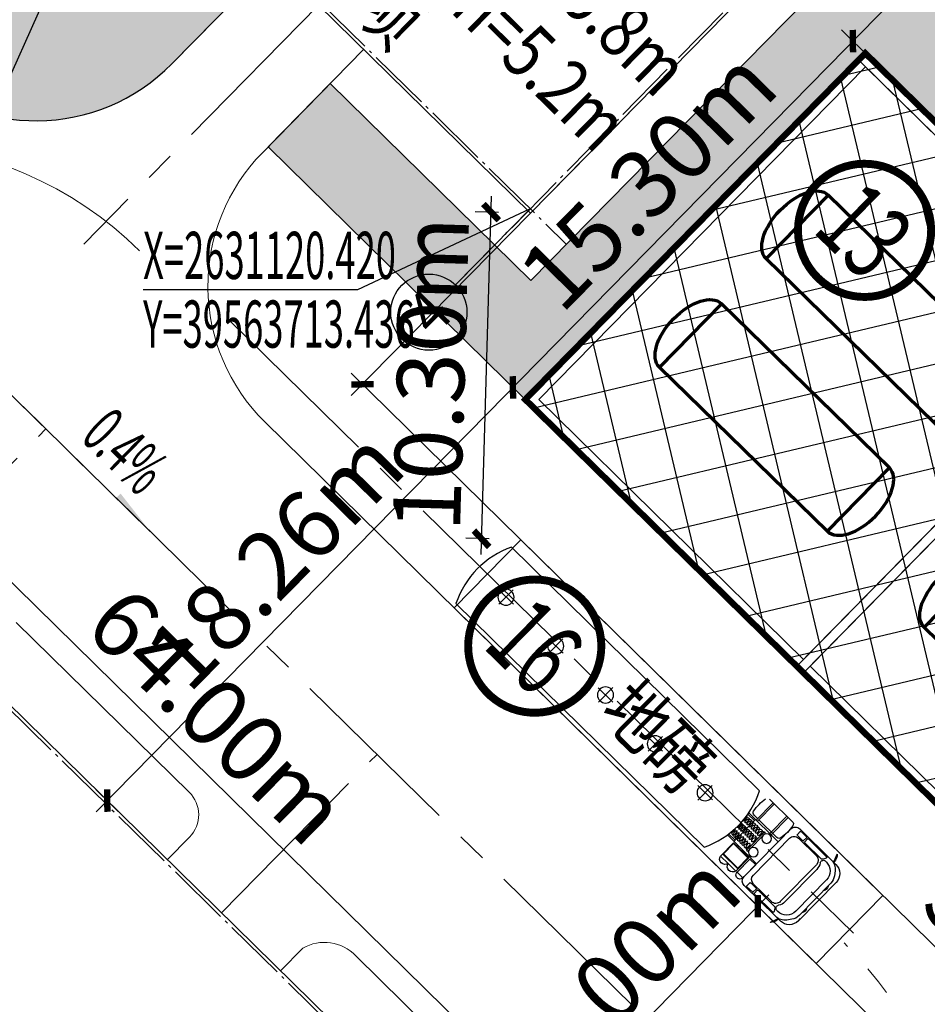
# Model space of a CAD drawing. Units: millimetres. Extents: x 39563317 to 39564426, y 2629652 to 2631802.
# Drawn here: x 39563697 to 39563726, y 2631095 to 2631126 of the extents above; entities that cross this region are included whole.
import ezdxf
from ezdxf.enums import TextEntityAlignment as Align

# ---------------------------------------------------------------- set-up
doc = ezdxf.new("R2010")
doc.units = ezdxf.units.MM
for name, pattern in [('CENTER2', [28.574999999999996, 19.05, -3.174999999999999, 3.174999999999999, -3.174999999999999]), ('DASH', [0.35, 0.25, -0.1]), ('DOTE', [2.4200000000000004, 2, -0.2, 0.02, -0.2])]:
    doc.linetypes.add(name, pattern=pattern)
for name, color, linetype in [('AXIS', 3, 'Continuous'), ('AXIS_TEXT', 7, 'Continuous'), ('DIM_COOR', 6, 'Continuous'), ('DIM_SYMB', 3, 'Continuous'), ('DOTE', 8, 'DOTE'), ('PUB_DIM', 3, 'Continuous'), ('PUB_TEXT', 7, 'Continuous'), ('工艺', 8, 'Continuous'), ('构筑物', 213, 'Continuous'), ('楼号', 82, 'Continuous'), ('绿地', 86, 'Continuous'), ('货车', 8, 'Continuous')]:
    doc.layers.add(name, color=color, linetype=linetype)
doc.layers.add('Road', color=5, linetype='Continuous', lineweight=0)
doc.layers.add('WALL', color=130, linetype='Continuous', lineweight=25)
doc.styles.add('_TCH_AXIS', font='COMPLEX', dxfattribs={"bigfont": 'GBCBIG'})
doc.styles.add('_TCH_DIM', font='zsm.shx', dxfattribs={"width": 0.8, "bigfont": 'hztxt.shx'})
doc.styles.add('_TCH_DIM_T3', font='SIMPLEX', dxfattribs={"width": 0.7058823529411765, "bigfont": 'GBCBIG'})
doc.styles.add('COMPLEX', font='COMPLEX')
doc.styles.add('DIMST', font='txt', dxfattribs={"width": 0.8})
doc.styles.add('黑体', font='simhei.ttf')
doc.dimstyles.new('_TCH_ARCH_M_M&&1', dxfattribs={"dimtxt": 2.125, "dimasz": 0.5, "dimexe": 0.5, "dimexo": 1, "dimgap": 0.5, "dimtad": 1, "dimzin": 0, "dimdsep": 46, "dimtxsty": '_TCH_DIM_T3', "dimblk": 'ARCHTICK', "dimcen": 0.09, "dimdle": 0.5, "dimclrt": 7, "dimazin": 2, "dimtfac": 1, "dimtix": 1, "dimtmove": 2, "dimatfit": 3, "dimfxl": 0, "dimtolj": 1, "dimtzin": 0, "dimarcsym": 0})
pattern_1 = [(315.5199505480961, (0.4561231133086708, -0.3918567410490797), (2.82831066097917, 0.02566719680002572), [0.3, -0.06, 0.08, -0.06, 0.3, -1.2]), (315.5199505480961, (0.4268133188268781, -0.2789809865779131), (2.82831066097917, 0.02566719680002572), [0.2, -0.15, 0.3, -0.15, 0.2, -1]), (315.5199505480961, (1.486788136774066, -0.1986480212534242), (2.82831066097917, 0.02566719680002572), [0.25, -0.1, 0.25, -1.4]), (315.5199505480961, (1.053558018747182, 0.7874106305692814), (2.82831066097917, 0.02566719680002572), [0.1, -0.2, 0.1, -1.6]), (45.51995054809613, (1.196256911636141, 0.6472784573603242), (-0.02566719680002549, 2.82831066097917), [0.18, -1.82]), (45.51995054809613, (0.7835605510492776, -0.6293114196003061), (-0.02566719680002549, 2.82831066097917), [0.2, -1.8]), (45.51995054809613, (1.700836476107506, -0.4088462810668599), (-0.02566719680002549, 2.82831066097917), [0.2, -1.8]), (0.5199505480961261, (0.9550558944840295, -0.8257531340608466), (1.401321732116232, 1.426988928916746), [0.2, -2.628427124]), (90.51995054809612, (0.5840387729727341, -0.4614094837175577), (-1.426988928916746, 1.401321732116232), [0.2, -2.628427124]), (18.95489936809613, (0.9192528352777894, -0.7765785374537114), (1.401321732162478, 1.426988928818266), [0.2, -4.272135953999999]), (31.48370707809612, (0.8549099974937575, -0.6993775062047848), (1.40132173193129, 1.426988928625115), [0.2, -8.046211252]), (31.48370707809612, (1.772185922551986, -0.4789123676713386), (1.40132173193129, 1.426988928625115), [0.16, -8.086211252]), (31.48370707809612, (1.224796690213934, 0.6192520227185327), (1.40132173193129, 1.426988928625115), [0.14, -8.106211252]), (59.55619401809614, (0.7122111046047976, -0.5592453329958276), (1.401321731828005, 1.426988928726541), [0.2, -8.046211252]), (59.55619401809614, (1.629487029663026, -0.3387801944623813), (1.401321731828005, 1.426988928726541), [0.16, -8.086211252]), (59.55619401809614, (1.16771713305835, 0.6753048920021156), (1.401321731828005, 1.426988928726541), [0.14, -8.106211252]), (72.08500174809616, (0.6338550494998699, -0.4963141910357969), (1.401321731518816, 1.426988929450351), [0.2, -4.272133595400001])]

# ---------------------------------------------------------------- blocks, each defined once
blk = doc.blocks.new('A$C20D815CA')
at = {"layer": '货车'}
for p, q in [((0.02265730686485767, 13.40406522899866), (0.02265731897205114, 14.05086287111044)), ((-0.3007414801977575, 13.72746405005455), (0.3460561661049724, 13.72746405005455)), ((0.02894042944535613, 11.20406522601843), (0.02894038241356611, 11.85086286813021)), ((-0.2944584172219038, 11.52746404707432), (0.3523392286151648, 11.52746404707432)), ((0.02894041175022721, 9.004065230488777), (0.02894036471843719, 9.650862872600555)), ((-0.2944584349170327, 9.327464051544666), (0.3523392109200358, 9.327464051544666)), ((0.02894037030637264, 6.804065227508545), (0.02894038241356611, 7.450862877070904)), ((-0.2944584768265486, 7.127464048564434), (0.3523392286151648, 7.127464056015015)), ((0.02894038800150156, 4.604065224528313), (0.02894034096971154, 5.250862874090672)), ((-0.2944584586657584, 4.927464053034782), (0.3523391876369715, 4.927464053034782)), ((-0.4853334296494722, 3.504154235124588), (-0.4853334371000528, 2.200000002980232)), ((-0.435333447996527, 3.495458394289017), (-0.4353334181942046, 3.202739626169205)), ((0.4353334731422365, 3.486529715359211), (0.4353334493935108, 3.202739626169205)), ((0.4853334720246494, 3.494171164929867), (0.4853334617801011, 2.199999995529652)), ((-1.249999991152436, 2.324191950261593), (-1.249999962281436, 3.3314553424716)), ((-1.249999995343387, 3.169833265244961), (-0.4853334398940206, 3.16983325779438)), ((-1.250000013038516, 3.119833260774612), (-0.4853333989158273, 3.119833260774612)), ((-0.5500000109896064, 3.331532090902328), (-0.5500000137835741, 3.16983325779438)), ((-0.5499999732710421, 3.119833253324032), (-0.5499999807216227, 2.324115186929703)), ((-0.4853334338404238, 3.202739633619785), (0.4853334650397301, 3.202739626169205)), ((0.5294142859056592, 3.18312706798315), (0.5294142938219011, 2.509025298058987)), ((0.5294142859056592, 3.18312706798315), (1.110984120052308, 3.18312706053257)), ((0.5429694917984307, 2.526311613619328), (0.5429694917984307, 3.166313357651234)), ((0.5429694917984307, 3.166313357651234), (0.9996354593895376, 3.166313357651234)), ((0.9996354593895376, 3.166313357651234), (0.9996354598551989, 2.526311613619328)), ((1.014887239784002, 3.18312706053257), (1.014887248165905, 2.509025298058987)), ((1.110984120052308, 3.18312706053257), (1.110984124708921, 2.846076183021069)), ((0.5294142970815301, 3.039601624011993), (0.4853334398940206, 3.039601616561413)), ((0.5294142789207399, 2.989601626992226), (0.4853334813378751, 2.989601619541645)), ((1.110984124708921, 2.846076183021069), (1.110984128899872, 2.509025298058987)), ((-1.249999970197678, 2.565706290304661), (-0.485333414748311, 2.565706290304661)), ((-1.249999988358468, 2.515706293284893), (-0.4853334338404238, 2.515706285834312)), ((-0.3999999822117388, 2.680107973515987), (-0.3999999640509486, 2.730107970535755)), ((-0.3999999640509486, 2.730107970535755), (0.3999999891966581, 2.730107963085175)), ((0.4000000301748514, 2.680107966065407), (-0.3999999822117388, 2.680107973515987)), ((0.3999999891966581, 2.730107963085175), (0.4000000301748514, 2.680107966065407)), ((0.5294143012724817, 2.702550739049911), (0.4853334445506334, 2.702550739049911)), ((0.5294142821803689, 2.652550742030144), (0.4853334254585207, 2.652550734579563)), ((0.5294142938219011, 2.509025298058987), (1.110984128899872, 2.509025298058987)), ((0.9996354598551989, 2.526311613619328), (0.5429694917984307, 2.526311613619328)), ((-0.4853334371000528, 2.200000002980232), (-1.049999988637865, 2.200000002980232)), ((-0.4853334371000528, 2.200000002980232), (0.4853334617801011, 2.199999995529652)), ((0.4853334617801011, 2.199999995529652), (1.050000013783574, 2.199999988079071)), ((0.5294142765924335, 2.453802555799484), (0.5294142593629658, 2.199999995529652)), ((0.5294142765924335, 2.453802555799484), (1.108130776789039, 2.453802548348904)), ((0.5294142593629658, 2.199999995529652), (1.108130759559572, 2.199999995529652)), ((1.108130776789039, 2.453802548348904), (1.108130759559572, 2.199999995529652)), ((-1.250000006519258, 2), (-1.249999989755452, 0.6000000014901161)), ((-1.216328550130129, 1.909511052072048), (-1.216328576207161, 1.672901473939419)), ((-1.196328560356051, 1.929511055350304), (-1.070536464452744, 1.929511055350304)), ((-1.050536429975182, 1.909511052072048), (-1.050536456052214, 1.672901473939419)), ((-0.8134286548011005, 2.02371908724308), (0.8134286887943745, 2.0237190797925)), ((1.050536456517875, 1.909511044621468), (1.050536430440843, 1.672901459038258)), ((1.196328542195261, 1.929511040449142), (1.070536446757615, 1.929511040449142)), ((1.216328576672822, 1.909511037170887), (1.21632855059579, 1.672901459038258)), ((1.250000002793968, 1.999999992549419), (1.250000019092113, 0.5999999940395355)), ((-1.216328532435, 1.581716895103455), (-1.216328545473516, 0.7515561506152153)), ((-1.070536445826292, 1.652901470661163), (-1.196328541729599, 1.652901478111744)), ((-1.196328543126583, 1.60171689838171), (-1.070536447223276, 1.601716890931129)), ((-1.050536411814392, 1.581716895103455), (-1.050536461174488, 0.8369192704558372)), ((-1.013428672216833, 1.823719091713428), (-1.013428702484816, 1.031939603388309)), ((1.013428677339107, 1.823719076812267), (1.01342870760709, 1.031939588487148)), ((1.050536474213004, 1.581716887652874), (1.050536425318569, 0.8369192555546761)), ((1.070536464918405, 1.652901463210583), (1.196328560821712, 1.652901463210583)), ((1.196328558959067, 1.601716883480549), (1.070536463521421, 1.601716876029968)), ((1.21632859390229, 1.581716880202293), (1.216328581329435, 0.7515561357140541)), ((-1.09214161336422, 0.7226332575082779), (-1.092141571920365, 0.669560045003891)), ((0.813428689725697, 0.8319395929574966), (-0.813428713940084, 0.8319395929574966)), ((-0.7162469788454473, 0.7226332575082779), (0.7162469937466085, 0.7226332500576973)), ((1.092141628265381, 0.7226332426071167), (1.092141610104591, 0.6695600375533104)), ((-1.506898719351739, 0.599055640399456), (-1.497993692290038, 0.6011380180716515)), ((-1.274007335305214, 0.5092568248510361), (-1.506898719351739, 0.599055640399456)), ((-1.497993692290038, 0.6011380180716515), (-1.267077650874853, 0.5121476426720619)), ((-1.27447402337566, 0.5071476474404335), (-1.274474007543176, 0.4956609234213829)), ((-1.250000024680048, 0.5121476426720619), (-1.269473996479064, 0.5121476426720619)), ((-1.269473984371871, 0.4906609281897545), (-1.250000012572855, 0.4906609207391739)), ((-1.249999989755452, 0.6000000014901161), (-1.250000005122274, 0.4000000059604645)), ((1.250000019092113, 0.5999999940395355), (1.250000004656613, 0.3999999910593033)), ((1.249999984167516, 0.5121476352214813), (1.269474015571177, 0.5121476352214813)), ((1.26947402767837, 0.4906609132885933), (1.24999999627471, 0.4906609132885933)), ((1.497993710450828, 0.6011380031704903), (1.267077669966966, 0.5121476352214813)), ((1.27400737721473, 0.5092568099498749), (1.506898730993271, 0.5990556329488754)), ((1.274473979137838, 0.5071476399898529), (1.274473994970322, 0.4956609159708023)), ((1.506898730993271, 0.5990556329488754), (1.497993710450828, 0.6011380031704903)), ((-1.090000011026859, 0.2800000011920929), (-0.9566666530445218, 0.1799999997019768)), ((-0.8500000275671482, 7.450580596923828e-09), (0.8500000284984708, -7.450580596923828e-09)), ((0.7166666705161333, 0.09999999403953552), (-0.7166666551493108, 0.1000000014901161)), ((0.6921415748074651, 0.2695600390434265), (-0.6921415948309004, 0.2695600390434265)), ((0.9566666688770056, 0.1799999922513962), (1.089999981690198, 0.2799999937415123)), ((0.8500000284984708, -7.450580596923828e-09), (0.7499999972060323, -7.450580596923828e-09))]:
    blk.add_line(p, q, dxfattribs=at)
blk.add_lwpolyline([(-1.221059615258127, 3.745583862066269), (-1.221059597097337, 14.70934424549341, -0.2304958476377059), (1.27894041268155, 14.70934423804283), (1.278940334450454, 3.745583854615688, -0.2304958476376923)], format="xyb", close=True, dxfattribs=at)
for centre, radius in [((0.02894041826948524, 13.72746405005455), 0.254), ((0.02894037589430809, 11.52746404707432), 0.254), ((0.02894035866484046, 9.327464051544666), 0.254), ((0.02894037635996938, 7.127464048564434), 0.254), ((0.0289403940550983, 4.927464053034782), 0.254), ((-0.3000000016763806, 2.530121013522148), 0.1499869621131183), ((0.3000000072643161, 2.530121006071568), 0.1499869621131183)]:
    blk.add_circle(centre, radius, dxfattribs=at)
for centre, radius, start, end in [((-0.8998032142408192, 2.049766078591347), 1.405881225263133, 78.97186877068486, 101.0457206543053), ((-0.6499999831430614, 3.331532098352909), 0.1, 359.9999995731132, 78.97186877068486), ((1.076799991540611, 3.014601618051529), 0.1719574892939667, 281.4664443701402, 78.5335566037516), ((1.076799996197224, 2.677550733089447), 0.1719574892939638, 281.4664443701402, 78.5335566037516), ((-1.149999959394336, 2.324191950261593), 0.1, 179.9999995731132, 258.9542780363867), ((-1.050000004004687, 2), 0.2, 89.99999922626763, 179.9999995731132), ((-0.8998032477684319, 3.605881206691265), 1.405881225263133, 258.9542780363867, 281.0281306762764), ((-0.6500000115483999, 2.324115194380283), 0.1, 281.0281306762764, 359.9999995731132), ((1.049999999348074, 1.999999992549419), 0.2, 359.9999995731132, 89.99999922626763), ((1.108652994502336, 2.326901271939278), 0.1269023537247082, 269.7642205915127, 90.23578164962413), ((-1.19632856734097, 1.909511052072048), 0.02, 89.99999922626763, 179.9999995731132), ((-1.070536412764341, 1.909511052072048), 0.02, 359.9999995731132, 89.99999922626763), ((-0.8134286692366004, 1.823719084262848), 0.2, 89.99999922626763, 179.9999995731132), ((0.8134286738932133, 1.823719076812267), 0.2, 359.9999995731132, 89.99999922626763), ((1.070536438841373, 1.909511037170887), 0.02, 89.99999922626763, 179.9999995731132), ((1.196328594349325, 1.909511044621468), 0.02, 359.9999995731132, 89.99999922626763), ((-1.196328534279019, 1.672901473939419), 0.02, 179.9999995731132, 269.9999992262676), ((-1.196328549645841, 1.581716902554035), 0.02, 89.99999922626763, 179.9999995731132), ((-1.070536454208195, 1.581716895103455), 0.02, 359.9999995731132, 89.99999922626763), ((-1.070536438375711, 1.672901473939419), 0.02, 269.9999992262676, 359.9999995731132), ((1.070536472834647, 1.672901459038258), 0.02, 179.9999995731132, 269.9999992262676), ((1.070536456536502, 1.581716880202293), 0.02, 89.99999922626763, 179.9999995731132), ((1.196328567806631, 1.672901459038258), 0.02, 269.9999992262676, 359.9999995731132), ((1.196328551974148, 1.581716880202293), 0.02, 359.9999995731132, 89.99999922626763), ((-0.8134286985732615, 1.031939595937729), 0.2, 179.9999995731132, 269.9999992262676), ((0.813428704161197, 1.031939588487148), 0.2, 269.9999992262676, 359.9999995731132), ((-1.238148381002247, 0.9976166859269142), 0.247026089048309, 275.0675364658787, 319.4185685599628), ((-0.9917957619763911, 0.7026367411017418), 0.1023188317952613, 56.73216185161211, 168.7299602913222), ((-0.6921415659599006, 0.669560045003891), 0.4, 179.9999995731132, 269.9999992262676), ((-0.7162470100447536, 1.122633256018162), 0.4, 236.7321618516121, 269.9999992262676), ((0.6921416036784649, 0.6695600375533104), 0.4, 269.9999992262676, 359.9999995731132), ((0.7162469634786248, 1.122633248567581), 0.4, 269.9999992262676, 303.2678382822353), ((0.9917957643046975, 0.7026367336511612), 0.1023188317952613, 11.27003926916571, 123.2678382822354), ((1.238148348871619, 0.997616671025753), 0.247026089048309, 220.58143147475, 264.9324614877586), ((-1.282435902860016, 0.7985367178916931), 0.3002936226934925, 221.6276309275923, 271.51930463617), ((-1.269473968539387, 0.5071476474404335), 0.005, 89.99999922626763, 179.9999995731132), ((-1.269474011845887, 0.4956609234213829), 0.005, 179.9999995731132, 269.9999992262676), ((-0.8499999837949872, 0.6000000014901161), 0.4, 179.9999995731132, 233.1301019059248), ((-0.8499999986961484, 0.4000000059604645), 0.4, 179.9999995731132, 269.9999992262676), ((0.8499999982304871, 0.3999999910593033), 0.4, 269.9999992262676, 359.9999995731132), ((0.8500000131316483, 0.5999999940395355), 0.4, 306.8698984142403, 359.9999995731132), ((1.269473983906209, 0.5071476325392723), 0.005, 359.9999995731132, 89.99999922626763), ((1.269473999273032, 0.4956609085202217), 0.005, 269.9999992262676, 359.9999995731132), ((1.282435899600387, 0.7985367029905319), 0.3002936226934925, 268.4806957638957, 318.3723690015139), ((-0.7166666854172945, 0.5), 0.4, 233.1301019059248, 269.9999992262676), ((-0.4826883496716619, 0.2574295178055763), 0.1913297934920838, 235.3678440478331, 304.6321561058388), ((0.482688338495791, 0.2574295103549957), 0.1913297934920838, 235.3678440478331, 304.6321561058388), ((0.7166667003184557, 0.4999999925494194), 0.4, 269.9999992262676, 306.8698984142403)]:
    blk.add_arc(centre, radius, start, end, dxfattribs=at)
for points, knots in [([(-0.3758841617964208, 3.486304640769958), (-0.3756519462913275, 3.48552568256855), (-0.354666514787823, 3.422215208411217), (-0.0802571289241314, 3.421938270330429), (-0.283062884118408, 3.488997668027878), (-0.475477677769959, 3.328947074711323), (-0.08168263453990221, 3.326182648539543), (-0.3017582385800779, 3.435973592102528), (-0.4753808756358922, 3.230591021478176), (-0.08168912399560213, 3.242126733064651), (-0.2990422863513231, 3.346537582576275), (-0.4738422040827572, 3.158447600901127), (-0.08135939948260784, 3.137591786682606), (-0.2982258955016732, 3.262121506035328), (-0.4735962557606399, 3.0676633939147), (-0.08183946600183845, 3.032739095389843), (-0.2996233822777867, 3.177597872912884), (-0.4759389762766659, 2.959715433418751), (-0.08239330537617207, 2.951605126261711), (-0.2970124501734972, 3.073260091245174), (-0.4736353713087738, 2.882878132164478), (-0.08107020473107696, 2.847388580441475), (-0.3072052905336022, 2.99603221565485), (-0.4769788635894656, 2.755847960710526), (-0.0840550223365426, 2.745497524738312), (-0.2951389467343688, 2.891767330467701), (-0.3905127886682749, 2.777811579406261), (-0.383704052772373, 2.730107970535755)], [621.8961224108211, 621.8961224108211, 621.8961224108211, 621.8961224108211, 624.3657170709394, 824.9148911600771, 932.451976863826, 1083.876468624754, 1285.110002765136, 1391.762804762871, 1541.340147852453, 1741.721672567174, 1848.374474564909, 1992.522281221572, 2194.709986066753, 2304.161873530187, 2450.099964007212, 2653.507978042974, 2766.178504539412, 2919.467959040817, 3120.989724088638, 3230.441611552072, 3374.589212784272, 3577.997226820032, 3690.66775331647, 3857.454052078298, 4058.687586218685, 4173.719653956104, 4319.115416727462, 4319.115416727462, 4319.115416727462, 4319.115416727462]), ([(-0.0949651338160038, 3.460153460502625), (-0.05976480524986982, 3.41719127446413), (0.1609869417734444, 3.393131852149963), (0.02894032513722777, 3.457464054226875), (-0.19885697029531, 3.328949481248856), (0.1949507081881166, 3.326182290911674), (-0.01896796887740493, 3.421076983213425), (-0.1987489033490419, 3.230590976774693), (0.1949426094070077, 3.242126733064651), (-0.02241049334406853, 3.346537582576275), (-0.1972104702144861, 3.158447600901127), (0.195272393990308, 3.137591786682606), (-0.02159416163340211, 3.262121506035328), (-0.1969644618220627, 3.0676633939147), (0.1947923270054162, 3.032739095389843), (-0.02299164840951562, 3.177597865462303), (-0.1993071832694113, 2.959715433418751), (0.1942384280264378, 2.951605126261711), (-0.02038071677088737, 3.073260091245174), (-0.1970036374405026, 2.882878132164478), (0.1955615882761776, 2.847388580441475), (-0.03057349659502506, 2.996032208204269), (-0.2003470701165497, 2.755847960710526), (0.192576770670712, 2.745497524738312), (-0.0185071537271142, 2.891767330467701), (-0.1138809956610203, 2.777811579406261), (-0.1070723189041018, 2.730107970535755)], [582.3329488150569, 582.3329488150569, 582.3329488150569, 582.3329488150569, 770.7223647144432, 878.2594504181917, 1029.68394217912, 1230.917476319502, 1337.570278317237, 1487.147621406818, 1687.52914612154, 1794.181948119275, 1938.329754775938, 2140.517459621119, 2249.969347084553, 2395.907437561579, 2599.31545159734, 2711.985978093779, 2865.275432595183, 3066.797197643004, 3176.249085106438, 3320.396686338637, 3523.804700374398, 3636.475226870837, 3803.261525632665, 4004.495059773051, 4119.527127510471, 4264.922890281829, 4264.922890281829, 4264.922890281829, 4264.922890281829]), ([(0.372441615909338, 3.478199236094952), (0.3411396248266101, 3.422218628227711), (0.08326282445341349, 3.422918155789375), (0.2920479099266231, 3.491345979273319), (0.4754799301736057, 3.328947179019451), (0.08168232440948486, 3.326182633638382), (0.3017583256587386, 3.435973599553108), (0.4753808123059571, 3.230591006577015), (0.08168912725523114, 3.242126733064651), (0.2990422677248716, 3.346537582576275), (0.4738422147929668, 3.158447600901127), (0.08135938551276922, 3.137591794133186), (0.2982259085401893, 3.262121498584747), (0.4735962459817529, 3.0676633939147), (0.08183949021622539, 3.032739095389843), (0.2996234032325447, 3.177597872912884), (0.4759389869868755, 2.95971542596817), (0.08239334356039762, 2.951605126261711), (0.2970124906860292, 3.073260091245174), (0.4736353913322091, 2.882878132164478), (0.081070177257061, 2.847388580441475), (0.3072052751667798, 2.996032208204269), (0.4769788254052401, 2.755847953259945), (0.0840550628490746, 2.745497517287731), (0.2951389481313527, 2.891767330467701), (0.3905127989128232, 2.777811579406261), (0.3837040779180825, 2.730107963085175)], [616.3781575885216, 616.3781575885216, 616.3781575885216, 616.3781575885216, 810.4458149595907, 917.9829006633397, 1069.407392424268, 1270.640926564649, 1377.293728562384, 1526.871071651966, 1727.252596366688, 1833.905398364423, 1978.053205021085, 2180.240909866267, 2289.6927973297, 2435.630887806726, 2639.038901842487, 2751.709428338925, 2904.998882840331, 3106.520647888152, 3215.972535351587, 3360.120136583784, 3563.528150619545, 3676.198677115984, 3842.984975877811, 4044.218510018199, 4159.250577755619, 4304.646340526976, 4304.646340526976, 4304.646340526976, 4304.646340526976]), ([(-0.2618961702100933, 2.730107970535755), (-0.2668074057437479, 2.730438016355038), (-0.2717387303709984, 2.730454750359058), (-0.2766317510977387, 2.730107970535755), (0, 0)], [4641.4904412868, 4641.4904412868, 4641.4904412868, 4641.4904412868, 4652.825729940214, 4652.825729940738, 4652.825729940738, 4652.825729940738, 4652.825729940738])]:
    blk.add_open_spline(points, degree=3, knots=knots, dxfattribs=at)
blk.add_open_spline([(0.01473562326282263, 2.730107970535755), (0.009824328124523163, 2.730438016355038), (0.00489300349727273, 2.730454750359058), (-1.722946763038635e-08, 2.730107970535755)], degree=3, dxfattribs=at)
blk = doc.blocks.new('woguan')
at = {"lineweight": 70}
blk.add_lwpolyline([(-3700, -1400), (3700, -1400), (3700, 1400), (-3700, 1400)], close=True, dxfattribs=at)
blk.add_ellipse((-3700, 0), major_axis=(0, 1400), ratio=0.5357142857142857, start_param=0, end_param=3.141592653589793, dxfattribs=at)
at = {"lineweight": 70, "extrusion": (0, 0, -1)}
blk.add_ellipse((3700, 0), major_axis=(0, 1400), ratio=0.5357142857142857, start_param=0, end_param=3.141592653589793, dxfattribs=at)
blk = doc.blocks.new('pb01')
blk.add_wipeout([(12.499999999999984, -415.4999999990689), (291.9999999850987, -415.4999999990688), (291.9999999925494, -127.07679253537214), (296.9999999925494, -127.07679253537214), (296.99999999254936, -420.50000000000017), (-1.5547609954367447e-14, -420.5000000000001), (1.0200588997705656e-14, 0), (291.9999999925494, 0), (291.9999999925494, -4.999999999068677), (12.499999999999982, -4.999999999068677)])
blk = doc.blocks.new('_AXISO')
blk.add_circle((0, 0), 0.5)
at = {"layer": 'AXIS_TEXT', "style": 'COMPLEX', "width": 1.041666666666667}
blk.add_attdef('A', text='', height=0.56, dxfattribs=at).set_placement((-0.25, -0.28), (0.25, -0.28), align=Align.FIT)
blk = doc.blocks.new('轴线轴号')
at = {"layer": 'AXIS'}
blk.add_line((126.980101224035, -27.73002749308944), (123.6143481454356, -27.73002748740664), dxfattribs=at)
at = {"layer": 'DOTE', "linetype": 'DOTE'}
for p, q in [((104.2236991077662, 3.109624616801739), (104.2236991040409, -67.29690628871322)), ((126.9801012612879, -8.416622530668974), (126.9801012277603, -29.30387472361326)), ((123.6448348686099, -27.73002719134092), (140.6459478661418, -27.73002721741796))]:
    blk.add_line(p, q, dxfattribs=at)
at = {"layer": 'AXIS'}
ref = blk.add_blockref('_AXISO', (122.4143481454356, -27.73002748538054), dxfattribs=dict(at, xscale=2.4, yscale=2.4, zscale=2.4))
ref.add_attrib('A', '4', dxfattribs={"layer": 'AXIS_TEXT', "height": 1.367072231627315, "style": '_TCH_AXIS', "width": 0.9375000000000124}).set_placement((121.9261080627115, -28.41356360119419), (122.9025882281596, -28.41356360119419), align=Align.FIT)
blk = doc.blocks.new('_ArchTick')
at = {"color": 0, "linetype": 'ByBlock', "const_width": 0.4}
blk.add_lwpolyline([(-0.5, -0.5), (0.5, 0.5)], dxfattribs=at)
blk = doc.blocks.new('*D75')
at = {"layer": 'Defpoints', "color": 0}
for p in [(39563712.19954555, 2631120.314957063), (39563713.4376523, 2631120.278880272), (39563713.13763824, 2631109.982803067)]:
    blk.add_point(p, dxfattribs=at)
at = {"layer": 'PUB_DIM', "color": 0, "lineweight": -2}
for p, q in [((39563711.88496833, 2631109.519091989), (39563712.2141087, 2631120.814744933)), ((39563712.43807656, 2631120.308006585), (39563711.69975767, 2631120.32952022)), ((39563712.1380625, 2631110.01192938), (39563711.39974362, 2631110.033443015))]:
    blk.add_line(p, q, dxfattribs=at)
at = {"layer": 'PUB_DIM', "color": 0, "lineweight": -2, "xscale": 0.5, "yscale": 0.5, "zscale": 0.5}
for p, rotation in [((39563712.19954555, 2631120.314957063), 88.33094912205274), ((39563711.89953149, 2631110.018879858), 268.3309491220527)]:
    blk.add_blockref('_ArchTick', p, dxfattribs=dict(at, rotation=rotation))
at = {"layer": 'PUB_DIM', "color": 7, "insert": (39563710.30028099, 2631115.217889511), "char_height": 2.125, "attachment_point": 5, "rotation": 88.33094912509401, "style": '_TCH_DIM_T3'}
blk.add_mtext('\\A1;10.30m', dxfattribs=at)
blk = doc.blocks.new('*D92')
at = {"layer": 'Defpoints', "color": 0}
for p in [(39563717.25176828, 2631124.162857193), (39563758.68437229, 2631083.475499872), (39563749.57578097, 2631074.200071774)]:
    blk.add_point(p, dxfattribs=at)
at = {"layer": 'PUB_DIM', "color": 0, "lineweight": -2}
for p, q in [((39563716.55110742, 2631123.449362729), (39563707.79284653, 2631114.530681863)), ((39563707.78642973, 2631115.237759531), (39563749.9325282, 2631073.849741343)), ((39563757.98371143, 2631082.762005407), (39563749.22545054, 2631073.843324542))]:
    blk.add_line(p, q, dxfattribs=at)
at = {"layer": 'PUB_DIM', "color": 0, "lineweight": -2, "xscale": 0.5, "yscale": 0.5, "zscale": 0.5}
for p, rotation in [((39563708.14317696, 2631114.887429096), 135.5199505329392), ((39563749.57578097, 2631074.200071774), 315.5199505329392)]:
    blk.add_blockref('_ArchTick', p, dxfattribs=dict(at, rotation=rotation))
at = {"layer": 'PUB_DIM', "color": 7, "insert": (39563729.95426157, 2631095.658585537), "char_height": 2.125, "attachment_point": 5, "rotation": 315.5199505329392, "style": '_TCH_DIM_T3'}
blk.add_mtext('\\A1;58.07m', dxfattribs=at)
blk = doc.blocks.new('*D125')
at = {"layer": 'Defpoints', "color": 0}
for p in [(39563677.00468324, 2631123.040994879), (39563725.32515826, 2631080.904192343), (39563722.66832897, 2631078.198699448)]:
    blk.add_point(p, dxfattribs=at)
at = {"layer": 'PUB_DIM', "color": 0, "lineweight": -2}
for p, q in [((39563677.7053441, 2631123.754489344), (39563680.01184297, 2631126.103235003)), ((39563679.3047653, 2631126.096818205), (39563725.68190549, 2631080.553861912)), ((39563723.36898983, 2631078.912193913), (39563725.6754887, 2631081.260939576))]:
    blk.add_line(p, q, dxfattribs=at)
at = {"layer": 'PUB_DIM', "color": 0, "lineweight": -2, "xscale": 0.5, "yscale": 0.5, "zscale": 0.5}
for p, rotation in [((39563679.66151253, 2631125.74648777), 135.5199505523885), ((39563725.32515826, 2631080.904192343), 315.5199505523885)]:
    blk.add_blockref('_ArchTick', p, dxfattribs=dict(at, rotation=rotation))
at = {"layer": 'PUB_DIM', "color": 7, "insert": (39563703.588118, 2631104.440175161), "char_height": 2.125, "attachment_point": 5, "rotation": 315.5199505523885, "style": '_TCH_DIM_T3'}
blk.add_mtext('\\A1;64.00m', dxfattribs=at)
blk = doc.blocks.new('*D127')
at = {"layer": 'Defpoints', "color": 0}
for p in [(39563720.61087476, 2631098.43932971), (39563722.14474495, 2631096.933049183), (39563715.13813629, 2631089.79810454)]:
    blk.add_point(p, dxfattribs=at)
at = {"layer": 'PUB_DIM', "color": 0, "lineweight": -2}
for p, q in [((39563713.25393566, 2631090.947637834), (39563720.96120518, 2631098.796076942)), ((39563721.43125048, 2631097.633710049), (39563720.25412752, 2631098.789660145)), ((39563714.42464183, 2631090.498765405), (39563713.24751887, 2631091.654715501))]:
    blk.add_line(p, q, dxfattribs=at)
at = {"layer": 'PUB_DIM', "color": 0, "lineweight": -2, "xscale": 0.5, "yscale": 0.5, "zscale": 0.5}
for p, rotation in [((39563720.61087476, 2631098.43932971), 45.51995055935765), ((39563713.60426609, 2631091.304385066), 225.5199505593577)]:
    blk.add_blockref('_ArchTick', p, dxfattribs=dict(at, rotation=rotation))
at = {"layer": 'PUB_DIM', "color": 7, "insert": (39563715.99273533, 2631095.966639988), "char_height": 2.125, "attachment_point": 5, "rotation": 45.519950559357646, "style": '_TCH_DIM_T3'}
blk.add_mtext('\\A1;10.00m', dxfattribs=at)
blk = doc.blocks.new('*D128')
at = {"layer": 'Defpoints', "color": 0}
for p in [(39563739.02356891, 2631141.404411398), (39563740.32771437, 2631140.123723552), (39563724.91317531, 2631124.426845334)]:
    blk.add_point(p, dxfattribs=at)
at = {"layer": 'PUB_DIM', "color": 0, "lineweight": -2}
for p, q in [((39563723.25869942, 2631125.350785948), (39563739.37389934, 2631141.76115863)), ((39563739.6142199, 2631140.824384417), (39563738.66682168, 2631141.754741829)), ((39563724.19968085, 2631125.1275062), (39563723.25228263, 2631126.057863612))]:
    blk.add_line(p, q, dxfattribs=at)
at = {"layer": 'PUB_DIM', "color": 0, "lineweight": -2, "xscale": 0.5, "yscale": 0.5, "zscale": 0.5}
for p, rotation in [((39563739.02356891, 2631141.404411398), 45.51995054245403), ((39563723.60902986, 2631125.707533181), 225.519950542454)]:
    blk.add_blockref('_ArchTick', p, dxfattribs=dict(at, rotation=rotation))
at = {"layer": 'PUB_DIM', "color": 7, "insert": (39563730.20146428, 2631134.650754888), "char_height": 2.125, "attachment_point": 5, "rotation": 45.51995054245403, "style": '_TCH_DIM_T3'}
blk.add_mtext('\\A1;22.00m', dxfattribs=at)
blk = doc.blocks.new('*D129')
at = {"layer": 'Defpoints', "color": 0}
for p in [(39563723.60902984, 2631125.707533184), (39563724.91317531, 2631124.426845334), (39563714.19306406, 2631113.510380026)]:
    blk.add_point(p, dxfattribs=at)
at = {"layer": 'PUB_DIM', "color": 0, "lineweight": -2}
for p, q in [((39563712.53858817, 2631114.434320644), (39563723.95936029, 2631126.064280417)), ((39563724.19968085, 2631125.127506204), (39563723.25228262, 2631126.057863615)), ((39563713.4795696, 2631114.211040895), (39563712.53217137, 2631115.141398307))]:
    blk.add_line(p, q, dxfattribs=at)
at = {"layer": 'PUB_DIM', "color": 0, "lineweight": -2, "xscale": 0.5, "yscale": 0.5, "zscale": 0.5}
for p, rotation in [((39563723.60902984, 2631125.707533184), 45.51995055363891), ((39563712.88891859, 2631114.791067876), 225.5199505536389)]:
    blk.add_blockref('_ArchTick', p, dxfattribs=dict(at, rotation=rotation))
at = {"layer": 'PUB_DIM', "color": 7, "insert": (39563717.13413912, 2631121.34408313), "char_height": 2.125, "attachment_point": 5, "rotation": 45.51995055363891, "style": '_TCH_DIM_T3'}
blk.add_mtext('\\A1;15.30m', dxfattribs=at)
blk = doc.blocks.new('*D130')
at = {"layer": 'Defpoints', "color": 0}
for p in [(39563712.88891861, 2631114.791067872), (39563714.19306406, 2631113.510380026), (39563701.4015175, 2631100.484538134)]:
    blk.add_point(p, dxfattribs=at)
at = {"layer": 'PUB_DIM', "color": 0, "lineweight": -2}
for p, q in [((39563699.74704161, 2631101.408478748), (39563713.23924904, 2631115.147815105)), ((39563713.4795696, 2631114.211040892), (39563712.53217137, 2631115.141398307)), ((39563700.68802305, 2631101.185199), (39563699.74062482, 2631102.115556415))]:
    blk.add_line(p, q, dxfattribs=at)
at = {"layer": 'PUB_DIM', "color": 0, "lineweight": -2, "xscale": 0.5, "yscale": 0.5, "zscale": 0.5}
for p, rotation in [((39563712.88891861, 2631114.791067872), 45.51995054390231), ((39563700.09737204, 2631101.76522598), 225.5199505439023)]:
    blk.add_blockref('_ArchTick', p, dxfattribs=dict(at, rotation=rotation))
at = {"layer": 'PUB_DIM', "color": 7, "insert": (39563705.37831022, 2631109.372929536), "char_height": 2.125, "attachment_point": 5, "rotation": 45.51995054390231, "style": '_TCH_DIM_T3'}
blk.add_mtext('\\A1;18.26m', dxfattribs=at)
blk = doc.blocks.new('*D132')
at = {"layer": 'Defpoints', "color": 0}
for p in [(39563721.84558269, 2631128.840813845), (39563726.22913884, 2631127.595765039), (39563724.69956057, 2631126.038170375)]:
    blk.add_point(p, dxfattribs=at)
at = {"layer": 'PUB_DIM', "color": 0, "lineweight": -2}
for p, q in [((39563722.54624356, 2631129.55430831), (39563723.72549139, 2631130.755155742)), ((39563723.37516096, 2631130.39840851), (39563723.01841373, 2631130.748738941)), ((39563723.37516096, 2631130.39840851), (39563726.22913884, 2631127.595765039)), ((39563725.40022144, 2631126.75166484), (39563726.57946926, 2631127.952512272)), ((39563726.22913884, 2631127.595765039), (39563726.58588606, 2631127.245434608))]:
    blk.add_line(p, q, dxfattribs=at)
at = {"layer": 'PUB_DIM', "color": 0, "lineweight": -2, "xscale": 0.5, "yscale": 0.5, "zscale": 0.5}
for p, rotation in [((39563723.37516096, 2631130.39840851), 315.519950580592), ((39563726.22913884, 2631127.595765039), 135.519950580592)]:
    blk.add_blockref('_ArchTick', p, dxfattribs=dict(at, rotation=rotation))
at = {"layer": 'PUB_DIM', "color": 7, "insert": (39563725.8969325, 2631130.111921873), "char_height": 2.125, "attachment_point": 5, "rotation": 315.51995058059197, "style": '_TCH_DIM_T3'}
blk.add_mtext('\\A1;4.00m', dxfattribs=at)
blk = doc.blocks.new('*D133')
at = {"layer": 'Defpoints', "color": 0}
for p in [(39563724.69956055, 2631126.038170379), (39563751.91493952, 2631102.371973865), (39563750.38536127, 2631100.814379212)]:
    blk.add_point(p, dxfattribs=at)
at = {"layer": 'PUB_DIM', "color": 0, "lineweight": -2}
for p, q in [((39563725.40022142, 2631126.751664843), (39563726.57946925, 2631127.952512264)), ((39563725.87239158, 2631127.946095467), (39563752.27168676, 2631102.02164343)), ((39563751.08602213, 2631101.527873676), (39563752.26526996, 2631102.728721097))]:
    blk.add_line(p, q, dxfattribs=at)
at = {"layer": 'PUB_DIM', "color": 0, "lineweight": -2, "xscale": 0.5, "yscale": 0.5, "zscale": 0.5}
for p, rotation in [((39563726.22913882, 2631127.595765032), 135.5199505475182), ((39563751.91493952, 2631102.371973865), 315.5199505475182)]:
    blk.add_blockref('_ArchTick', p, dxfattribs=dict(at, rotation=rotation))
at = {"layer": 'PUB_DIM', "color": 7, "insert": (39563740.16682178, 2631116.098704547), "char_height": 2.125, "attachment_point": 5, "rotation": 315.5199505475182, "style": '_TCH_DIM_T3'}
blk.add_mtext('\\A1;36.00m', dxfattribs=at)

msp = doc.modelspace()

# ---------------------------------------------------------------- hatches: boundary and pattern name
at = {"layer": 'DIM_SYMB'}
msp.add_hatch(color=256, dxfattribs=at).paths.add_polyline_path([(39563701.44904537, 2631110.248733141), (39563700.37880367, 2631111.29972444), (39563700.51893584, 2631111.442423333)])
at = {"layer": '工艺'}
h = msp.add_hatch(dxfattribs=at)
h.set_pattern_fill('ANSI37', color=256, angle=-31.61742447330795, style=0)
h.set_pattern_definition([(283.382575526692, (39563848.95674069, 2631110.462643093), (1.544393518880665, 0.3674301414410608), []), (13.38257552669205, (39563848.95674069, 2631110.462643093), (-0.3674301414410608, 1.544393518880665), [])])
h.paths.add_polyline_path([(39563723.99889969, 2631125.324675919), (39563749.6847004, 2631100.100884746), (39563738.96458915, 2631089.184419437), (39563713.27878844, 2631114.408210609)])
at = {"layer": '绿地'}
h = msp.add_hatch(dxfattribs=at)
h.set_pattern_fill('草坪或沼泽', color=256, scale=0.5, angle=-44.48004945190388, style=0)
h.set_pattern_definition(pattern_1)
edge = h.paths.add_edge_path()
edge.add_line((39563798.04787926, 2631098.379223662), (39563833.65482771, 2631132.905523914))
edge.add_line((39563833.65482771, 2631132.905523914), (39563760.1734844, 2631206.651260072))
edge.add_line((39563760.1734844, 2631206.651260072), (39563749.63017906, 2631206.672109798))
edge.add_line((39563749.63017906, 2631206.672109798), (39563706.58114034, 2631163.785555025))
edge.add_line((39563706.58114034, 2631163.785555025), (39563709.48808835, 2631160.930894171))
edge.add_line((39563709.48808835, 2631160.930894171), (39563715.27717125, 2631166.826012338))
edge.add_line((39563715.27717125, 2631166.826012338), (39563716.25341634, 2631165.867326934))
edge.add_line((39563716.25341634, 2631165.867326934), (39563753.38844224, 2631203.68253355))
edge.add_line((39563753.38844224, 2631203.68253355), (39563754.45868394, 2631202.631542251))
edge.add_line((39563754.45868394, 2631202.631542251), (39563757.96198826, 2631206.199014573))
edge.add_line((39563757.96198826, 2631206.199014573), (39563795.77719494, 2631169.063988624))
edge.add_arc((39563785.20277317, 2631158.360986233), 15.04568562639295, -44.30633622437199, 45.346237266456285, ccw=False)
edge.add_line((39563795.96969891, 2631147.851658655), (39563794.56837718, 2631146.424669732))
edge.add_line((39563794.56837718, 2631146.424669732), (39563794.92512435, 2631146.074339358))
edge.add_line((39563794.92512435, 2631146.074339358), (39563804.73437648, 2631156.063261861))
edge.add_line((39563804.73437648, 2631156.063261861), (39563821.14324631, 2631139.94953776))
edge.add_line((39563821.14324631, 2631139.94953776), (39563778.02930263, 2631096.045900999))
edge.add_line((39563778.02930263, 2631096.045900999), (39563781.73015714, 2631092.411613629))
edge.add_line((39563781.73015714, 2631092.411613629), (39563785.0513461, 2631095.793634886))
edge.add_line((39563785.0513461, 2631095.793634886), (39563790.37566045, 2631090.565088778))
edge.add_line((39563790.37566045, 2631090.565088778), (39563798.04855531, 2631098.378523594))

# ---------------------------------------------------------------- linework, layer by layer
for points in [[(39563723.9988997, 2631125.324675914), (39563732.7748816, 2631116.706547268), (39563722.05477035, 2631105.790081959), (39563713.27878845, 2631114.408210615)], [(39563749.6847004, 2631100.100884746), (39563738.96458916, 2631089.184419442), (39563713.27878845, 2631114.408210615), (39563723.99889969, 2631125.324675919)], [(39563723.78870144, 2631125.110627571), (39563732.350635, 2631116.702697183), (39563721.84072201, 2631106.000280217), (39563713.27878845, 2631114.408210615)], [(39563724.00274978, 2631124.900429308), (39563732.35063499, 2631116.702697189), (39563722.05092026, 2631106.214328554), (39563713.70303505, 2631114.412060684)], [(39563732.56083327, 2631116.916745526), (39563741.12276683, 2631108.508815128), (39563730.40265559, 2631097.592349819), (39563721.84072201, 2631106.000280217)], [(39563732.35063499, 2631116.702697189), (39563740.91256857, 2631108.294766791), (39563730.40265557, 2631097.59234983), (39563721.84072201, 2631106.000280217)], [(39563732.56468334, 2631116.49249892), (39563740.69852024, 2631108.504965044), (39563730.39880551, 2631098.016596414), (39563722.26496861, 2631106.004130291)], [(39563724.55354964, 2631098.772229173), (39563722.45156704, 2631096.631745785), (39563711.03565565, 2631107.842319679), (39563713.13763825, 2631109.982803067)]]:
    msp.add_lwpolyline(points, close=True)
at = {"layer": 'DIM_SYMB'}
msp.add_lwpolyline([(39563697.44144193, 2631114.184251959), (39563701.44904537, 2631110.248733141)], dxfattribs=at)
at = {"layer": 'Road', "color": 1, "linetype": 'CENTER2', "ltscale": 0.3}
for p, q in [((39563669.79028025, 2631141.338053231), (39563736.47880223, 2631075.849055208)), ((39563706.75461043, 2631126.841714521), (39563699.35815253, 2631119.309780003)), ((39563703.94142952, 2631116.911271), (39563723.62404139, 2631097.582689537)), ((39563693.25370323, 2631108.485797974), (39563698.15832929, 2631113.480259225)), ((39563703.69926211, 2631098.228122817), (39563708.60388824, 2631103.222584145))]:
    msp.add_line(p, q, dxfattribs=at)
at = {"layer": 'Road', "color": 5, "ltscale": 0.5}
for p, q in [((39563705.3276215, 2631128.243036253), (39563702.1351288, 2631124.992068522)), ((39563708.18159936, 2631125.440392789), (39563704.98910667, 2631122.189425058)), ((39563729.2796896, 2631089.926440523), (39563705.06610826, 2631113.704493075)), ((39563697.22942523, 2631107.384692274), (39563702.68052293, 2631102.031643262)), ((39563702.69335654, 2631100.617487924), (39563701.99269567, 2631099.903993462)), ((39563706.26082887, 2631097.114183594), (39563705.560168, 2631096.400689132)), ((39563707.9318422, 2631096.874779278), (39563716.56512522, 2631088.396782804))]:
    msp.add_line(p, q, dxfattribs=at)
for centre, radius, start, end in [((39563697.85416202, 2631129.196033718), 6, 225.5199506026877, 315.5199505269815), ((39563709.27007345, 2631117.985459861), 6, 135.5199505269815, 225.5199506026877), ((39563701.97986207, 2631101.318148798), 1, 315.5199506222543, 45.51995060268772), ((39563706.94463032, 2631095.935597295), 1.362589482635048, 43.57176605502414, 120.1217866916754)]:
    msp.add_arc(centre, radius, start, end, dxfattribs=at)
at = {"layer": 'Road', "color": 1, "linetype": 'CENTER2', "ltscale": 0.3}
for centre, start, end in [((39563692.7101988, 2631110.530946692), 45.51995060268772, 87.21171869869329), ((39563714.9207054, 2631088.719939603), 3.828182470487459, 45.51995060268772)]:
    msp.add_arc(centre, 12, start, end, dxfattribs=at)
at = {"layer": 'WALL', "flags": 128}
for points in [[(39563721.8455827, 2631128.840813846), (39563709.00268234, 2631141.452709435), (39563700.59475195, 2631132.890775861), (39563713.4376523, 2631120.278880273)], [(39563677.70534411, 2631123.754489339), (39563629.71007478, 2631074.880118525), (39563675.3737205, 2631030.037823098), (39563723.36898983, 2631078.912193913)]]:
    msp.add_lwpolyline(points, close=True, dxfattribs=at)
at = {"layer": '构筑物', "linetype": 'DASH', "ltscale": 5, "const_width": 0.2}
msp.add_lwpolyline([(39563723.99889969, 2631125.324675919), (39563749.6847004, 2631100.100884746), (39563738.96458915, 2631089.184419437), (39563713.27878844, 2631114.408210609)], close=True, dxfattribs=at)
at = {"layer": '楼号', "const_width": 0.25}
for points in [[(39563725.47430824, 2631118.269576236, 1), (39563722.47763149, 2631121.212351875, 1)], [(39563715.07476353, 2631105.163555677, 1), (39563712.07808678, 2631108.106331316, 1)]]:
    msp.add_lwpolyline(points, format="xyb", close=True, dxfattribs=at)

# ---------------------------------------------------------------- block references
at = {"xscale": 0.0009999988057367824, "yscale": 0.0009999988057367824, "zscale": 0.0009999988057367824, "rotation": 135.6865969256515}
for p in [(39563724.49629364, 2631117.267836363), (39563721.13312979, 2631113.843071382), (39563729.48101501, 2631105.645339279)]:
    msp.add_blockref('woguan', p, dxfattribs=at)
at = {"layer": '货车', "linetype": 'CENTER2', "ltscale": 0.5, "xscale": -1, "rotation": 45.51973112826893}
msp.add_blockref('A$C20D815CA', (39563722.48358676, 2631098.581079714), dxfattribs=at)

# ---------------------------------------------------------------- texts
at = {"layer": 'PUB_TEXT', "style": 'DIMST', "width": 0.8}
for s, p in [('甲类1,2,5,6项', (39563701.04519565, 2631133.257495866)), ('地磅', (39563715.54351301, 2631104.485411272))]:
    msp.add_text(s, height=1.708860759493671, rotation=315.5199505269815, dxfattribs=at).set_placement(p)
at = {"layer": 'PUB_TEXT', "style": '黑体', "width": 0.6953124982751213}
for s, p, p2 in [('13', (39563722.29603904, 2631119.725718517), (39563723.9912154, 2631118.061033233)), ('16', (39563711.89649434, 2631106.619697958), (39563713.59167069, 2631104.955012674))]:
    msp.add_text(s, height=2.3758787847868, rotation=315.5199505002133, dxfattribs=at).set_placement(p, p2, align=Align.FIT)

# ---------------------------------------------------------------- next in the draw order: block references
msp.add_blockref('pb01', (39563568.9375213, 2631257.646189469))

# ---------------------------------------------------------------- next in the draw order: hatches: boundary and pattern name
at = {"layer": 'DIM_SYMB'}
msp.add_hatch(color=256, dxfattribs=at).paths.add_polyline_path([(39563701.44904537, 2631110.248733141), (39563700.37880367, 2631111.299724439), (39563700.51893584, 2631111.442423332)])
at = {"layer": '绿地'}
h = msp.add_hatch(dxfattribs=at)
h.set_pattern_fill('草坪或沼泽', color=256, scale=0.5, angle=-44.48004945190388, style=0)
h.set_pattern_definition(pattern_1)
edge = h.paths.add_edge_path()
edge.add_line((39563730.25657904, 2631132.12665008), (39563702.33022984, 2631159.550689138))
edge.add_line((39563702.33022984, 2631159.550689138), (39563690.07508102, 2631147.341796046))
edge.add_line((39563690.07508102, 2631147.341796046), (39563690.99273411, 2631146.420612726))
edge.add_line((39563690.99273411, 2631146.420612726), (39563683.75998147, 2631139.215573897))
edge.add_arc((39563695.75136175, 2631139.670326477), 12.00000004042867, 182.1718036581064, 225.5199504637719)
edge.add_line((39563687.34343132, 2631131.108392887), (39563693.65019682, 2631124.915066937))
edge.add_arc((39563697.85416202, 2631129.196033722), 5.999999997779562, 225.5199505506338, 315.5199505343707)
edge.add_line((39563702.1351288, 2631124.992068522), (39563704.2766302, 2631127.172794556))
edge.add_line((39563704.2766302, 2631127.172794556), (39563698.47351895, 2631132.871525464))
edge.add_line((39563698.47351895, 2631132.871525464), (39563708.98343194, 2631143.573942431))
edge.add_line((39563708.98343194, 2631143.573942431), (39563723.9668157, 2631128.860064244))
edge.add_line((39563723.9668157, 2631128.860064244), (39563713.4569027, 2631118.157647277))
edge.add_line((39563713.4569027, 2631118.157647277), (39563707.13060806, 2631124.370151092))
edge.add_line((39563707.13060806, 2631124.370151092), (39563705.16875765, 2631122.37236661))
edge.add_line((39563705.16875765, 2631122.37236661), (39563713.27878841, 2631114.408210636))
edge.add_line((39563713.27878841, 2631114.408210636), (39563723.99889969, 2631125.324675919))
edge.add_line((39563723.99889969, 2631125.324675919), (39563749.6847004, 2631100.100884746))
edge.add_line((39563749.6847004, 2631100.100884746), (39563738.96458916, 2631089.184419442))
edge.add_line((39563738.96458916, 2631089.184419442), (39563741.1808117, 2631087.008060004))
edge.add_arc((39563737.87035421, 2631098.186903736), 11.65871674092529, 286.495915180457, 315.947816877693)
edge.add_line((39563746.24955356, 2631090.080443703), (39563753.11188506, 2631097.068468541))
edge.add_arc((39563746.69043487, 2631103.374416335), 9.000000001463016, 315.5199505639828, 405.5199505451367)
edge.add_line((39563752.99638267, 2631109.795866515), (39563751.66141301, 2631111.106824119))
edge.add_line((39563751.66141301, 2631111.106824119), (39563749.48570335, 2631108.966340615))
edge.add_line((39563749.48570335, 2631108.966340615), (39563728.15459651, 2631129.986166758))
edge.add_line((39563728.15459651, 2631129.986166758), (39563730.25657904, 2631132.12665008))

# ---------------------------------------------------------------- next in the draw order: linework, layer by layer
at = {"layer": 'DIM_COOR', "color": 3}
for p, q in [((39563700.73616657, 2631132.892060136), (39563695.37167779, 2631120.899865175)), ((39563713.43636803, 2631120.420296725), (39563707.98441254, 2631117.869440789)), ((39563707.98441254, 2631117.869440789), (39563701.22766253, 2631117.869440789))]:
    msp.add_line(p, q, dxfattribs=at)
at = {"layer": 'DIM_SYMB'}
msp.add_lwpolyline([(39563697.44144193, 2631114.184251959), (39563701.44904537, 2631110.248733141)], dxfattribs=at)
at = {"layer": '绿地', "color": 3}
msp.add_lwpolyline([(39563693.65019682, 2631124.915066937, 0.4142135623049007), (39563702.1351288, 2631124.992068522), (39563704.2766302, 2631127.172794556), (39563698.47351895, 2631132.871525464), (39563708.98343194, 2631143.573942431), (39563723.9668157, 2631128.860064244), (39563713.4569027, 2631118.157647277), (39563707.13060806, 2631124.370151092), (39563705.16875765, 2631122.37236661), (39563713.27878841, 2631114.408210636), (39563723.99889969, 2631125.324675919), (39563749.6847004, 2631100.100884746), (39563738.96458916, 2631089.184419442), (39563741.1808117, 2631087.008060004), (39563741.1808117, 2631087.008059999, 0.129220277794439), (39563746.24955356, 2631090.080443703), (39563753.11188506, 2631097.068468541, 0.4142135624034036), (39563752.99638267, 2631109.795866515), (39563751.66141301, 2631111.106824119), (39563749.48570335, 2631108.966340615), (39563728.15459651, 2631129.986166758), (39563730.25657904, 2631132.12665008)], format="xyb", dxfattribs=at)

# ---------------------------------------------------------------- next in the draw order: block references
at = {"rotation": 45.51995064189661}
msp.add_blockref('轴线轴号', (39563604.68115954, 2631049.250042098), dxfattribs=at)

# ---------------------------------------------------------------- next in the draw order: texts
at = {"layer": 'PUB_TEXT', "color": 2, "style": 'DIMST', "width": 0.8}
for s, p in [('H=5.8m', (39563712.62276277, 2631128.553690686)), ('h=5.2m', (39563710.8765973, 2631126.653598985))]:
    msp.add_text(s, height=1.708860759493671, rotation=315.5199505269815, dxfattribs=at).set_placement(p)
at = {"layer": 'PUB_TEXT', "style": '_TCH_DIM', "width": 0.5647058823529412}
for s, p in [('X=2631120.420', (39563701.22766253, 2631118.208503289)), ('Y=39563713.436', (39563701.22766253, 2631116.042878289))]:
    msp.add_text(s, height=1.4875, dxfattribs=at).set_placement(p)
msp.add_text('0.4%', height=1.4875, rotation=315.5199505860034, dxfattribs=at).set_placement((39563699.21375525, 2631113.179632273))

# ---------------------------------------------------------------- next in the draw order: dimensions: what is measured, and where the dimension line sits
at = {"layer": 'PUB_DIM'}
for p1, p2, distance, picture, middle in [((39563724.91317531, 2631124.426845336), (39563740.32771437, 2631140.123723552), 1.8278284183861444, '*D128', (39563730.20146428, 2631134.650754888)), ((39563721.84558269, 2631128.840813845), (39563724.69956056, 2631126.038170376), 2.1830508146485057, '*D132', (39563725.8969325, 2631130.111921873)), ((39563724.69956056, 2631126.038170377), (39563750.38536127, 2631100.81437921), 2.1830507881189885, '*D133', (39563740.16682178, 2631116.098704547)), ((39563677.00468324, 2631123.040994877), (39563722.66832897, 2631078.198699452), 3.7918905125849025, '*D125', (39563703.588118, 2631104.440175161)), ((39563714.19306406, 2631113.510380027), (39563724.91317531, 2631124.426845336), 1.827828430649395, '*D129', (39563717.13413912, 2631121.34408313)), ((39563717.25176828, 2631124.162857196), (39563758.68437229, 2631083.475499874), -13.000000086131777, '*D92', (39563729.95426157, 2631095.658585537)), ((39563701.4015175, 2631100.484538135), (39563714.19306406, 2631113.510380027), 1.8278284127439253, '*D130', (39563705.37831022, 2631109.372929536)), ((39563715.13813629, 2631089.798104539), (39563722.14474495, 2631096.933049183), 2.1497997085577945, '*D127', (39563715.99273533, 2631095.966639988))]:
    dim = msp.add_aligned_dim(p1=p1, p2=p2, distance=distance, dimstyle='_TCH_ARCH_M_M&&1', override={"dimpost": 'm'}, dxfattribs=at)
    dim.commit()
    dim.dimension.update_dxf_attribs({"geometry": picture, "text_midpoint": middle})
dim = msp.add_linear_dim(base=(39563712.19954555, 2631120.314957063), p1=(39563713.13763825, 2631109.982803068), p2=(39563713.4376523, 2631120.278880273), angle=88.33094916347869, dimstyle='_TCH_ARCH_M_M&&1', override={"dimgap": 0, "dimpost": 'm'}, dxfattribs=at)
dim.commit()
dim.dimension.update_dxf_attribs({"geometry": '*D75', "text_midpoint": (39563710.30028099, 2631115.217889511), "dimtype": 129, "text_rotation": 88.33094912509401})

doc.saveas('drawing.dxf')
